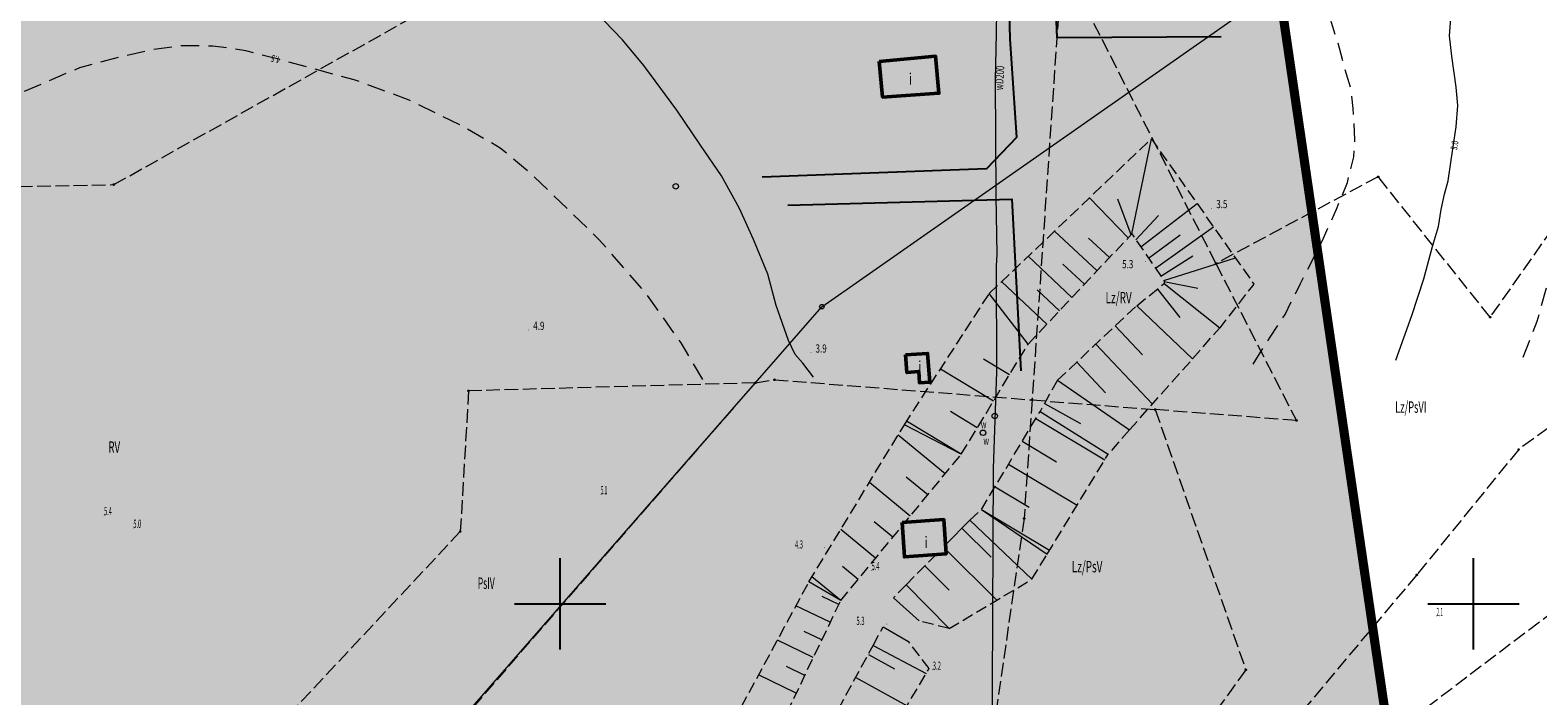
# Model space of a CAD drawing. Units: millimetres. Extents: x 5539032 to 5540127, y 6005757 to 6007034.
# Drawn here: x 5539642 to 5539807, y 6006290 to 6006363 of the extents above; entities that cross this region are included whole.
import ezdxf
from ezdxf.enums import TextEntityAlignment as Align

# ---------------------------------------------------------------- set-up
doc = ezdxf.new("R2010")
doc.units = ezdxf.units.MM
for name, pattern in [('1.5_0.5', [2, 1.5, -0.5]), ('2.0_1.0', [3, 2, -1]), ('4211', [6.9, 3, -1.3, 0, -1.3, 0, -1.3]), ('823-500', [1.75, 1.25, -0.5])]:
    doc.linetypes.add(name, pattern=pattern)
doc.layers.add('0M-granica opracowania', color=7, linetype='4211', lineweight=200)
for name, color, linetype in [('0M-legenda', 7, 'Continuous'), ('202-Punkt graniczny stabilizowany trwale', 7, 'Continuous'), ('203-Pkt konturu klasyfikacyjnego użytku gruntowego', 7, 'Continuous'), ('209-Opis konturu klasyfikacyjnego', 7, 'Continuous'), ('217-Granica konturu klasyfikcyjnego', 7, 'Continuous'), ('219-Linia granicy', 7, 'Continuous'), ('312-Budynek', 7, 'Continuous'), ('312-Numer ewidencyjny budynku-Atr117', 7, 'Continuous'), ('506-Właz okrągły-SW', 7, 'Continuous'), ('581-Atrybuty opisowe-SWPOD', 7, 'Continuous'), ('581-Oś przewodu-SWPOD', 7, 'Continuous'), ('801-Punkt określonej wysokości', 7, 'Continuous'), ('801-Punkt określonej wysokości - rzędna', 7, 'Continuous'), ('801-Punkt określonej wysokości-Atr2', 7, 'Continuous'), ('811-Warstwica ciągła linia', 7, 'Continuous'), ('811-Warstwica ciągła linia-Atr2', 7, 'Continuous'), ('812-Warstwica pomocnicza linia', 7, 'Continuous'), ('812-Warstwica pomocnicza linia-Atr2', 7, 'Continuous'), ('820-Skarpa nieumocniona', 7, 'Continuous'), ('823-Szczyt skarpy nieumocninej', 7, 'Continuous'), ('824-Podnórze skarpy nieumocninej', 7, 'Continuous'), ('902-Ogrodzenie trwałe symb.', 7, 'Continuous'), ('Opis obrysu włazu-SW', 7, 'Continuous')]:
    doc.layers.add(name, color=color, linetype=linetype)
doc.styles.get("Standard").update_dxf_attribs({"font": 'arial.ttf'})
doc.linetypes.add('902-500', pattern='A,3.75,0,[1,ksztalty.shx,S=0.5,R=0,X=0,Y=0],3.75', length=7.5)

# ---------------------------------------------------------------- blocks, each defined once
blk = doc.blocks.new('PKTKONTURU')
at = {"color": 0}
blk.add_circle((0, 0), 0.045, dxfattribs=at)
blk = doc.blocks.new('202')
at = {"color": 0, "linetype": 'Continuous', "lineweight": 0}
blk.add_circle((0, 0), 0.25, dxfattribs=at)
blk = doc.blocks.new('801')
at = {"linetype": 'Continuous', "lineweight": 13}
h = blk.add_hatch(color=0, dxfattribs=at)
edge = h.paths.add_edge_path()
edge.add_arc((0, 0), 0.045, 0, 360)
blk = doc.blocks.new('506')
at = {"color": 0, "linetype": 'Continuous', "lineweight": 13}
blk.add_circle((0, 0), 0.3, dxfattribs=at)

msp = doc.modelspace()

# ---------------------------------------------------------------- hatches: boundary and pattern name
at = {"layer": '0M-legenda', "transparency": 33554457}
h = msp.add_hatch(color=256, dxfattribs=at)
h.dxf.hatch_style = 1
h.paths.add_polyline_path([(5539759.81, 6006496.66), (5539715.26, 6006496.66), (5539701.38, 6006518.27), (5539617.74, 6006514.4), (5539529.52, 6006510.32), (5539471.76, 6006507.64), (5539436.23, 6006505.99), (5539430.05, 6006500.9), (5539420.41, 6006461.26), (5539408.67, 6006349.67), (5539411.73, 6006196.19), (5539411.41, 6006177.65), (5539411.11, 6006164.89), (5539410.57, 6006142.2), (5539409.15, 6006092.73), (5539418.45, 6006085.58), (5539437.13, 6006091.11), (5539465.25, 6006098.27), (5539506.67, 6006108.81), (5539609.03, 6006126.16), (5539626.48, 6006129.13), (5539676.18, 6006137.31), (5539802.01, 6006158.22), (5539809.09, 6006159.95)])

# ---------------------------------------------------------------- linework, layer by layer
at = {"color": 0}
for p, q in [((5539700, 6006295), (5539700, 6006305)), ((5539800, 6006295), (5539800, 6006305)), ((5539695, 6006300), (5539705, 6006300)), ((5539795, 6006300), (5539805, 6006300))]:
    msp.add_line(p, q, dxfattribs=at)
at = {"layer": '0M-granica opracowania', "const_width": 1}
msp.add_lwpolyline([(5539759.81, 6006496.66), (5539715.26, 6006496.66), (5539701.38, 6006518.27), (5539617.74, 6006514.4), (5539529.52, 6006510.32), (5539471.76, 6006507.64), (5539436.23, 6006505.99), (5539430.05, 6006500.9), (5539420.41, 6006461.26), (5539408.67, 6006349.67), (5539411.73, 6006196.19), (5539411.41, 6006177.65), (5539411.11, 6006164.89), (5539410.57, 6006142.2), (5539409.15, 6006092.73), (5539418.45, 6006085.58), (5539437.13, 6006091.11), (5539465.25, 6006098.27), (5539506.67, 6006108.81), (5539609.03, 6006126.16), (5539626.48, 6006129.13), (5539676.18, 6006137.31), (5539802.01, 6006158.22), (5539809.09, 6006159.95)], close=True, dxfattribs=at)
at = {"layer": '217-Granica konturu klasyfikcyjnego', "color": 3, "linetype": '1.5_0.5', "lineweight": 18, "flags": 128}
for points in [[(5539651.11, 6006345.92), (5539714.59, 6006381.5)], [(5539754.96, 6006370.44), (5539751.67, 6006322.34)], [(5539771.81, 6006337.28), (5539754.96, 6006370.44)], [(5539616.71, 6006345.29), (5539651.11, 6006345.92)], [(5539789.56, 6006346.78), (5539771.81, 6006337.28)], [(5539801.83, 6006331.41), (5539789.56, 6006346.78)], [(5539812.07, 6006345.96), (5539801.83, 6006331.41)], [(5539845.42, 6006346.34), (5539804.96, 6006316.91)], [(5539771.81, 6006337.28), (5539780.62, 6006320.08)], [(5539847.06, 6006328.23), (5539782.23, 6006279.03)], [(5539689.13, 6006287.16), (5539721.38, 6006324.21)], [(5539721.38, 6006324.21), (5539689.96, 6006323.33)], [(5539721.38, 6006324.21), (5539723.46, 6006324.55)], [(5539723.46, 6006324.55), (5539751.67, 6006322.34)], [(5539689.96, 6006323.33), (5539689.05, 6006307.94)], [(5539751.67, 6006322.34), (5539750.79, 6006309.36)], [(5539751.67, 6006322.34), (5539765.16, 6006321.28)], [(5539765.16, 6006321.28), (5539775.08, 6006292.77)], [(5539780.62, 6006320.08), (5539765.16, 6006321.28)], [(5539804.96, 6006316.91), (5539793.8, 6006303.18)], [(5539750.79, 6006309.36), (5539747.4, 6006285.99)], [(5539689.05, 6006307.94), (5539663.47, 6006280.57)], [(5539793.8, 6006303.18), (5539776.49, 6006282.56)], [(5539775.08, 6006292.77), (5539767.07, 6006281.75)]]:
    msp.add_lwpolyline(points, dxfattribs=at)
at = {"layer": '219-Linia granicy', "color": 7, "linetype": 'Continuous', "lineweight": 18, "flags": 128}
for points in [[(5539728.65, 6006332.55), (5539970.68, 6006501.84)], [(5539511.85, 6006084.33), (5539728.65, 6006332.55)]]:
    msp.add_lwpolyline(points, dxfattribs=at)
at = {"layer": '312-Budynek', "color": 7, "linetype": 'Continuous', "lineweight": 50, "flags": 128}
for points in [[(5539734.94, 6006359.42), (5539741.1, 6006359.98), (5539741.47, 6006355.93), (5539735.3, 6006355.51)], [(5539737.79, 6006327.26), (5539740.22, 6006327.44), (5539740.47, 6006324.3), (5539739.33, 6006324.22), (5539739.25, 6006325.47), (5539737.96, 6006325.34)], [(5539737.43, 6006308.93), (5539742.02, 6006309.23), (5539742.26, 6006305.47), (5539737.68, 6006305.14)]]:
    msp.add_lwpolyline(points, close=True, dxfattribs=at)
at = {"layer": '581-Oś przewodu-SWPOD', "color": 5, "linetype": 'Continuous', "lineweight": 18, "flags": 128}
for points in [[(5539747.78, 6006364.99), (5539747.75, 6006362.49)], [(5539747.75, 6006362.49), (5539747.62, 6006357.35)], [(5539747.62, 6006357.35), (5539747.7, 6006344.69)], [(5539747.7, 6006344.69), (5539747.8, 6006338.26)], [(5539747.8, 6006338.26), (5539747.74, 6006337.04)], [(5539747.74, 6006337.04), (5539747.76, 6006325.41)], [(5539747.76, 6006325.41), (5539747.4, 6006314.82)], [(5539747.4, 6006314.82), (5539747.28, 6006290.83)], [(5539747.28, 6006290.83), (5539747.26, 6006273.36)]]:
    msp.add_lwpolyline(points, dxfattribs=at)
at = {"layer": '811-Warstwica ciągła linia', "color": 32, "linetype": 'Continuous', "lineweight": 13, "flags": 128}
for points in [[(5539727.74, 6006324.84), (5539726.58, 6006326.35), (5539725.72, 6006327.3), (5539724.98, 6006328.86), (5539723.66, 6006332.68), (5539722.72, 6006336.11), (5539721.17, 6006339.92), (5539719.63, 6006343.32), (5539717.67, 6006346.9), (5539715.35, 6006350.24), (5539712.77, 6006354.08), (5539709.14, 6006358.96), (5539706.83, 6006361.76), (5539703.81, 6006364.88)], [(5539791.51, 6006326.71), (5539793.26, 6006331.6), (5539794.56, 6006335.61), (5539795.52, 6006339.13), (5539796.19, 6006341.33), (5539796.47, 6006343.18), (5539796.82, 6006344.89), (5539797.25, 6006346.35), (5539797.58, 6006348.59), (5539798.11, 6006352.24), (5539798.28, 6006354.58), (5539798.12, 6006356.6), (5539797.65, 6006359.98), (5539797.39, 6006362.2), (5539797.53, 6006364.15)]]:
    msp.add_lwpolyline(points, dxfattribs=at)
at = {"layer": '812-Warstwica pomocnicza linia', "color": 32, "linetype": '2.0_1.0', "lineweight": 13, "flags": 128}
for points in [[(5539775.88, 6006326.27), (5539777.73, 6006329.21), (5539779.37, 6006331.71), (5539781.07, 6006335.09), (5539783.47, 6006339.81), (5539785.01, 6006343.22), (5539786.2, 6006346.15), (5539786.91, 6006348.98), (5539787.02, 6006350.83), (5539786.84, 6006354.24), (5539786.61, 6006356.34), (5539785.73, 6006359.29), (5539785.34, 6006360.88), (5539784.47, 6006363.66), (5539783.78, 6006366.36), (5539783.56, 6006367.89), (5539783.58, 6006369.03), (5539783.8, 6006370.26), (5539784.15, 6006371.69), (5539784.12, 6006372.79), (5539783.88, 6006373.45), (5539783.65, 6006373.74), (5539782.59, 6006373.98), (5539781.28, 6006373.98), (5539779.97, 6006373.82), (5539777.92, 6006373.36), (5539775.02, 6006372.28), (5539771.86, 6006370.92), (5539767.27, 6006369.07), (5539761.95, 6006367.65), (5539756.82, 6006366.32), (5539751.63, 6006365.56), (5539748.09, 6006365.07), (5539742.84, 6006364.7), (5539738.18, 6006364.87), (5539734.45, 6006365.11), (5539731.76, 6006366.01), (5539727.98, 6006367.69), (5539722.83, 6006370.25), (5539719.47, 6006372.73), (5539717.23, 6006374.38), (5539712.96, 6006378.34), (5539707.99, 6006383.61), (5539704.99, 6006387.17), (5539702.04, 6006390.77), (5539700.76, 6006392.7), (5539699.83, 6006394.81), (5539699.1, 6006396.95), (5539698.69, 6006399.21), (5539698.75, 6006401.81), (5539699.05, 6006405.01), (5539699.54, 6006407.57), (5539700.4, 6006410), (5539701.67, 6006413.07), (5539703.8, 6006418.43), (5539705.59, 6006423.43), (5539706.29, 6006426.39), (5539706.8, 6006428.82), (5539706.97, 6006431.8), (5539706.84, 6006435.13), (5539706.5, 6006437.39), (5539705.76, 6006440.53), (5539704.31, 6006445.19), (5539701.8, 6006451.69), (5539700.33, 6006455.55), (5539698.64, 6006458.22), (5539696.42, 6006460.74), (5539694.53, 6006462.36), (5539692.51, 6006463.96), (5539689.49, 6006465.41), (5539685.86, 6006466.8), (5539680.19, 6006468.34), (5539676.85, 6006468.78), (5539673.7, 6006468.6), (5539671.91, 6006468.33), (5539669.34, 6006467.64), (5539667, 6006466.83), (5539664.19, 6006465.31), (5539661.62, 6006463.08), (5539659.52, 6006461.23), (5539657.96, 6006458.86), (5539656.52, 6006455.58), (5539653.91, 6006448.8), (5539649.87, 6006438.16), (5539647.45, 6006432.13), (5539644.82, 6006426.36), (5539640.93, 6006419.32), (5539636.42, 6006413.45), (5539632.43, 6006408.38), (5539629.62, 6006405.37), (5539624.97, 6006400.9), (5539619.29, 6006395.6), (5539614.75, 6006391.88), (5539611.1, 6006388.93), (5539604.18, 6006384.52), (5539598.45, 6006380.9), (5539593.04, 6006377.19), (5539588.22, 6006373.55), (5539584.87, 6006371.31), (5539582.1, 6006369.74), (5539579.45, 6006368.87), (5539577.79, 6006368.69), (5539575.72, 6006368.95), (5539573.73, 6006369.81), (5539571.81, 6006371.2), (5539570.49, 6006372.74), (5539569.39, 6006374.6), (5539568.35, 6006376.8), (5539567.49, 6006379.52), (5539566.13, 6006384.39), (5539564.96, 6006390.01), (5539564.23, 6006396.85), (5539564.02, 6006403.07), (5539564.17, 6006410.18), (5539564.4, 6006423.53), (5539564.34, 6006428.83), (5539564.19, 6006430.98), (5539563.76, 6006432.41), (5539562.95, 6006434.44), (5539562.08, 6006435.69), (5539561.09, 6006436.89), (5539558.57, 6006438.92), (5539555.68, 6006440.6), (5539552.65, 6006442.49), (5539550.71, 6006444.05), (5539549.13, 6006445.72), (5539547.31, 6006448.25), (5539546, 6006451.15), (5539543.64, 6006457.16), (5539540.65, 6006465.23), (5539538.72, 6006469.79), (5539537, 6006473.21), (5539535.08, 6006475.95), (5539533.64, 6006477.36), (5539532.52, 6006478.12), (5539530.75, 6006478.68), (5539528.64, 6006479.15), (5539526.01, 6006479.34), (5539522.9, 6006479.16), (5539518.96, 6006478.75), (5539513.91, 6006477.55), (5539509.22, 6006476.28), (5539506.65, 6006475.51), (5539502.5, 6006473.46), (5539498.88, 6006471.39), (5539495.19, 6006468.69), (5539490.94, 6006465.28), (5539486.19, 6006461.44), (5539481.53, 6006457.15), (5539478.18, 6006454.46), (5539475.26, 6006452.5), (5539470.47, 6006449.64), (5539465.82, 6006447.06), (5539458.9, 6006443.75), (5539453.75, 6006441.01), (5539449.4, 6006438.44), (5539443.34, 6006434.1), (5539436.03, 6006428.52), (5539431.49, 6006424.71), (5539428.12, 6006421.2), (5539423.58, 6006415.9), (5539419.36, 6006410.08), (5539414.69, 6006403.15), (5539412.23, 6006398.92), (5539410.92, 6006397)], [(5539805.45, 6006327.03), (5539806.99, 6006330.97), (5539808.38, 6006335.89), (5539809.54, 6006340.68), (5539809.83, 6006343.25), (5539810.12, 6006348.81), (5539810.45, 6006354.52), (5539810.08, 6006361.05), (5539809.83, 6006365.57), (5539809.9, 6006367.37), (5539810.34, 6006369.27), (5539811.27, 6006371.53), (5539812.24, 6006373.4), (5539813.81, 6006375.06), (5539816.94, 6006377.3), (5539821.08, 6006379.79), (5539824.22, 6006381.35), (5539829.85, 6006383.49), (5539838.81, 6006386.41), (5539844.33, 6006387.78), (5539848.97, 6006388.5), (5539855.26, 6006389.75), (5539871.85, 6006392.51), (5539880.14, 6006394.17), (5539883.76, 6006394.64), (5539885.57, 6006395.18), (5539887.53, 6006396.05), (5539889.2, 6006397.12), (5539891.38, 6006399.16), (5539894.43, 6006402.49), (5539896.87, 6006406.28), (5539899.96, 6006412.83), (5539902.55, 6006419.35), (5539906.19, 6006430.11), (5539909.78, 6006439.9), (5539911.38, 6006443.3), (5539912.19, 6006444.58), (5539912.93, 6006445.36), (5539913.33, 6006445.64)], [(5539715.61, 6006324.59), (5539713.22, 6006328.59), (5539709.36, 6006334.04), (5539704.26, 6006339.88), (5539696.91, 6006347.01), (5539693.43, 6006349.93), (5539688.92, 6006352.52), (5539683.46, 6006355.17), (5539677.42, 6006357.4), (5539669.4, 6006359.58), (5539665.55, 6006360.58), (5539661.95, 6006361.1), (5539658.31, 6006361.11), (5539655.12, 6006360.65), (5539651.75, 6006359.89), (5539647.34, 6006358.71), (5539643.5, 6006357.06), (5539637.16, 6006354.35), (5539631.98, 6006352.1), (5539626.69, 6006349.73), (5539619.79, 6006347.01), (5539612.29, 6006344.3), (5539606.78, 6006342.6), (5539601.88, 6006341.53), (5539597.16, 6006340.48), (5539592.24, 6006340.09), (5539588.09, 6006340.22), (5539582.69, 6006341.42), (5539577.01, 6006343.42), (5539573.76, 6006344.93), (5539570.14, 6006346.68), (5539567.76, 6006347.66), (5539566.03, 6006347.98), (5539564.05, 6006347.93), (5539563.02, 6006347.72), (5539561.73, 6006347.25), (5539561.5, 6006346.99)]]:
    msp.add_lwpolyline(points, dxfattribs=at)
at = {"layer": '820-Skarpa nieumocniona', "color": 7, "linetype": 'Continuous', "lineweight": 13}
for p, q in [((5539762.59, 6006340.52), (5539764.73, 6006350.95)), ((5539762.19, 6006340.09), (5539757.96, 6006344.49)), ((5539762.51, 6006340.43), (5539761.07, 6006344.31)), ((5539763.03, 6006339.88), (5539765.53, 6006342.54)), ((5539763.58, 6006339.09), (5539769.74, 6006343.84)), ((5539758.78, 6006336.46), (5539754.14, 6006340.83)), ((5539765.18, 6006336.76), (5539771.52, 6006341.31)), ((5539760.15, 6006337.92), (5539757.86, 6006340.06)), ((5539764.41, 6006337.88), (5539767.87, 6006340.43)), ((5539756.04, 6006333.55), (5539751.24, 6006338.07)), ((5539765.78, 6006335.9), (5539769.28, 6006338.12)), ((5539766.11, 6006335.42), (5539773.93, 6006337.9)), ((5539757.41, 6006335.01), (5539755.04, 6006337.22)), ((5539753.3, 6006330.64), (5539748.35, 6006335.29)), ((5539754.67, 6006332.09), (5539752.23, 6006334.38)), ((5539766.14, 6006335.3), (5539769.84, 6006334.59))]:
    msp.add_line(p, q, dxfattribs=at)
at = {"layer": '820-Skarpa nieumocniona', "color": 7, "linetype": 'Continuous', "lineweight": 13, "flags": 128}
for points in [[(5539765.39, 6006334.47), (5539767.86, 6006331.38)], [(5539766.14, 6006335.09), (5539772.23, 6006330.25)], [(5539751.24, 6006328.45), (5539746.98, 6006333.99)], [(5539763.13, 6006332.65), (5539769.25, 6006326.83)], [(5539760.78, 6006330.45), (5539763.77, 6006327.28)], [(5539758.66, 6006328.46), (5539764.85, 6006321.89)], [(5539749.19, 6006325.09), (5539746.34, 6006326.82)], [(5539756.56, 6006326.48), (5539759.71, 6006323.13)], [(5539747.43, 6006322.19), (5539741.63, 6006325.72)], [(5539754.44, 6006324.49), (5539762.33, 6006319.06)], [(5539745.66, 6006319.28), (5539742.73, 6006321.07)], [(5539752.55, 6006321.08), (5539760.02, 6006316.41)], [(5539753.04, 6006321.95), (5539756.99, 6006319.76)], [(5539743.9, 6006316.38), (5539737.69, 6006319.62)], [(5539743.9, 6006316.38), (5539737.93, 6006320)], [(5539752.08, 6006320.29), (5539759.62, 6006315.77)], [(5539742.15, 6006314.25), (5539737, 6006318.48)], [(5539750.59, 6006317.81), (5539754.35, 6006315.55)], [(5539749.1, 6006315.31), (5539756.6, 6006310.82)], [(5539738.33, 6006309.62), (5539733.85, 6006313.31)], [(5539740.24, 6006311.93), (5539737.87, 6006313.89)], [(5539747.61, 6006312.83), (5539751.36, 6006310.59)], [(5539746.12, 6006310.34), (5539753.33, 6006305.45)], [(5539746.12, 6006310.34), (5539753.59, 6006305.87)], [(5539734.52, 6006304.99), (5539730.71, 6006308.13)], [(5539736.42, 6006307.3), (5539734.37, 6006308.98)], [(5539744.84, 6006309.16), (5539742.2, 6006306.47)], [(5539743.99, 6006308.29), (5539747.2, 6006305.12)], [(5539744.84, 6006309.16), (5539751.64, 6006302.7)], [(5539742.22, 6006305.95), (5539747.82, 6006300.42)], [(5539730.71, 6006300.36), (5539727.55, 6006302.95)], [(5539732.61, 6006302.67), (5539730.89, 6006304.08)], [(5539739.91, 6006304.16), (5539742.58, 6006301.52)], [(5539730.71, 6006300.36), (5539727.23, 6006302.41)], [(5539737.87, 6006302.1), (5539742.58, 6006297.29)], [(5539729.57, 6006297.99), (5539725.81, 6006299.8)], [(5539730.5, 6006299.93), (5539728.67, 6006300.81)], [(5539736.49, 6006300.65), (5539739.32, 6006298.13)], [(5539728.65, 6006296.06), (5539726.72, 6006296.97)], [(5539735.36, 6006297.49), (5539738.15, 6006295.89)], [(5539727.71, 6006294.11), (5539723.77, 6006296.01)], [(5539733.74, 6006294.47), (5539736.6, 6006292.9)], [(5539734.28, 6006295.46), (5539740.08, 6006292.37)], [(5539726.79, 6006292.17), (5539724.77, 6006293.14)], [(5539725.85, 6006290.23), (5539721.71, 6006292.22)], [(5539732.35, 6006291.93), (5539737.99, 6006288.85)]]:
    msp.add_lwpolyline(points, dxfattribs=at)
at = {"layer": '823-Szczyt skarpy nieumocninej', "color": 7, "linetype": '823-500', "lineweight": 13, "flags": 128}
for points in [[(5539751.24, 6006328.45), (5539762.59, 6006340.52), (5539766.14, 6006335.37), (5539766.14, 6006335.09)], [(5539763.13, 6006332.65), (5539766.14, 6006335.09)], [(5539754.44, 6006324.49), (5539763.13, 6006332.65)], [(5539743.9, 6006316.38), (5539751.24, 6006328.45)], [(5539754.44, 6006324.49), (5539752.55, 6006321.08)], [(5539746.12, 6006310.34), (5539752.55, 6006321.08)], [(5539730.71, 6006300.36), (5539743.9, 6006316.38)], [(5539744.84, 6006309.16), (5539746.12, 6006310.34)], [(5539737.87, 6006302.1), (5539741.12, 6006305.38)], [(5539737.87, 6006302.1), (5539736.49, 6006300.65)], [(5539720.28, 6006278.6), (5539730.71, 6006300.36)], [(5539734.28, 6006295.46), (5539735.36, 6006297.49)], [(5539721.22, 6006271.56), (5539734.28, 6006295.46)]]:
    msp.add_lwpolyline(points, dxfattribs=at)
at = {"layer": '824-Podnórze skarpy nieumocninej', "color": 7, "linetype": '823-500', "lineweight": 13, "flags": 128}
for points in [[(5539746.98, 6006333.99), (5539764.73, 6006350.95), (5539775.95, 6006335.03), (5539772.23, 6006330.25)], [(5539737.69, 6006319.62), (5539746.98, 6006333.99)], [(5539769.25, 6006326.83), (5539772.23, 6006330.25)], [(5539762.33, 6006319.06), (5539769.25, 6006326.83)], [(5539727.23, 6006302.41), (5539737.69, 6006319.62)], [(5539762.33, 6006319.06), (5539760.02, 6006316.41)], [(5539753.33, 6006305.45), (5539760.02, 6006316.41)], [(5539751.64, 6006302.7), (5539753.33, 6006305.45)], [(5539742.58, 6006297.29), (5539751.64, 6006302.7)], [(5539715.68, 6006281.05), (5539727.23, 6006302.41)], [(5539742.58, 6006297.29), (5539739.32, 6006298.13)], [(5539740.39, 6006292.91), (5539738.15, 6006295.89)], [(5539725.06, 6006267.04), (5539740.39, 6006292.91)]]:
    msp.add_lwpolyline(points, dxfattribs=at)
at = {"layer": '902-Ogrodzenie trwałe symb.', "color": 7, "linetype": '902-500', "lineweight": 25, "flags": 128}
for points in [[(5539729.81, 6006377.14), (5539745.66, 6006377.51), (5539748.9, 6006374.95), (5539749.23, 6006361.9), (5539749.98, 6006351.07), (5539746.66, 6006347.64), (5539722.1, 6006346.74)], [(5539772.38, 6006362.1), (5539754.43, 6006361.99), (5539753.91, 6006374.75), (5539756.51, 6006377.95), (5539771.77, 6006377.71)], [(5539724.91, 6006343.68), (5539749.45, 6006344.34), (5539750.45, 6006325.54)]]:
    msp.add_lwpolyline(points, dxfattribs=at)

# ---------------------------------------------------------------- block references
at = {"layer": '202-Punkt graniczny stabilizowany trwale', "color": 7, "linetype": 'Continuous', "lineweight": 18}
msp.add_blockref('202', (5539728.65, 6006332.55), dxfattribs=at)
at = {"layer": '203-Pkt konturu klasyfikacyjnego użytku gruntowego', "color": 3, "linetype": 'Continuous', "lineweight": 18}
for p in [(5539651.11, 6006345.92), (5539789.56, 6006346.78), (5539771.81, 6006337.28), (5539801.83, 6006331.41), (5539721.38, 6006324.21), (5539723.46, 6006324.55), (5539689.96, 6006323.33), (5539751.67, 6006322.34), (5539765.16, 6006321.28), (5539780.62, 6006320.08), (5539804.96, 6006316.91), (5539750.79, 6006309.36), (5539689.05, 6006307.94), (5539793.8, 6006303.18), (5539775.08, 6006292.77)]:
    msp.add_blockref('PKTKONTURU', p, dxfattribs=at)
at = {"layer": '506-Właz okrągły-SW', "color": 7, "linetype": 'Continuous', "lineweight": 18}
for p in [(5539712.65, 6006345.73), (5539747.58, 6006320.58), (5539746.3, 6006318.74)]:
    msp.add_blockref('506', p, dxfattribs=at)
at = {"layer": '801-Punkt określonej wysokości', "color": 32, "linetype": 'Continuous', "lineweight": 18, "rotation": 0.001}
for p in [(5539771.34, 6006343.33), (5539764.1, 6006337.5), (5539696.54, 6006329.99), (5539727.45, 6006327.51)]:
    msp.add_blockref('801', p, dxfattribs=at)
at = {"layer": '801-Punkt określonej wysokości', "color": 32, "linetype": 'Continuous', "lineweight": 18}
for p in [(5539704.45, 6006312.01), (5539650.04, 6006309.72), (5539653.24, 6006308.32), (5539728.92, 6006306.15), (5539734.1, 6006303.69), (5539735.76, 6006297.79), (5539795.97, 6006298.66), (5539740.79, 6006292.78)]:
    msp.add_blockref('801', p, dxfattribs=at)

# ---------------------------------------------------------------- texts
at = {"layer": '209-Opis konturu klasyfikacyjnego', "color": 3, "linetype": 'Continuous', "lineweight": 25, "oblique": 15}
for s, width, p in [('Lz/RV', 0.643, (5539759.71, 6006332.92)), ('Lz/PsVI', 0.596, (5539791.43, 6006320.93)), ('RV', 0.628, (5539650.5, 6006316.55)), ('Lz/PsV', 0.636, (5539756.02, 6006303.45)), ('PsIV', 0.554, (5539690.96, 6006301.64))]:
    msp.add_text(s, height=1.25, dxfattribs=dict(at, width=width)).set_placement(p)
at = {"layer": '312-Numer ewidencyjny budynku-Atr117', "color": 7, "oblique": 15, "width": 0.717}
for p in [(5539738.34, 6006357.5), (5539739.37, 6006325.99), (5539740.06, 6006306.75)]:
    msp.add_text('i', height=1.25, dxfattribs=at).set_placement(p, align=Align.MIDDLE_CENTER)
at = {"layer": '581-Atrybuty opisowe-SWPOD', "color": 5, "linetype": 'Continuous', "lineweight": 18, "oblique": 15, "width": 0.689}
msp.add_text('wD200', height=0.9, rotation=86.9, dxfattribs=at).set_placement((5539748.49, 6006356.25))
at = {"layer": '801-Punkt określonej wysokości - rzędna', "color": 32, "linetype": 'Continuous', "lineweight": 18, "oblique": 15}
for s, width, p in [('5.1', 0.4, (5539704.45, 6006312.01)), ('5.4', 0.498, (5539650.04, 6006309.72)), ('5.0', 0.506, (5539653.24, 6006308.32)), ('4.3', 0.51, (5539725.71, 6006306.06)), ('5.4', 0.498, (5539734.1, 6006303.69)), ('2.1', 0.408, (5539795.97, 6006298.66)), ('5.3', 0.523, (5539732.43, 6006297.69)), ('3.2', 0.53, (5539740.79, 6006292.78))]:
    msp.add_text(s, height=0.9, dxfattribs=dict(at, width=width)).set_placement(p)
at = {"layer": '801-Punkt określonej wysokości-Atr2', "color": 32, "oblique": 15, "width": 0.72}
for s, p in [('3.5', (5539771.84, 6006343.34)), ('5.3', (5539761.53, 6006336.76)), ('4.9', (5539697.04, 6006330.01)), ('3.9', (5539727.95, 6006327.52))]:
    msp.add_text(s, height=0.9, rotation=360, dxfattribs=at).set_placement(p)
at = {"layer": '811-Warstwica ciągła linia-Atr2', "color": 32, "oblique": 15, "width": 0.725}
msp.add_text('3.0', height=0.75, rotation=440.178, dxfattribs=at).set_placement((5539797.93, 6006350.22), align=Align.MIDDLE_CENTER)
at = {"layer": '812-Warstwica pomocnicza linia-Atr2', "color": 32, "oblique": 15, "width": 0.725}
msp.add_text('4.5', height=0.75, rotation=163.805, dxfattribs=at).set_placement((5539668.82, 6006359.66), align=Align.MIDDLE_CENTER)
at = {"layer": 'Opis obrysu włazu-SW', "color": 7, "linetype": 'Continuous', "lineweight": 18, "oblique": 15, "width": 0.624}
for p in [(5539746.06, 6006319.22), (5539746.34, 6006317.42)]:
    msp.add_text('w', height=0.9, dxfattribs=at).set_placement(p)

doc.saveas('drawing.dxf')
